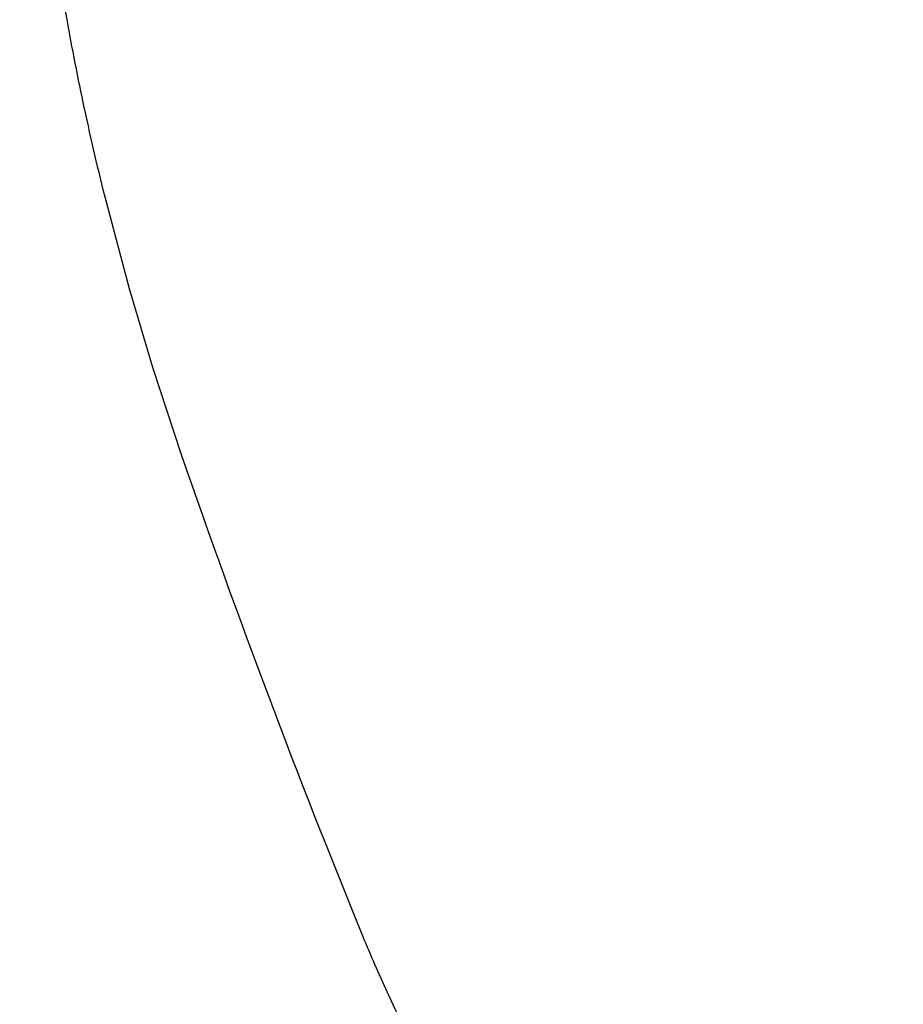
# Model space of a CAD drawing. Units: millimetres. Extents: x 89796 to 123930, y -11379 to 15731.
# Drawn here: x 89796 to 91521, y -2076 to -154 of the extents above; entities that cross this region are included whole.
import ezdxf

# ---------------------------------------------------------------- set-up
doc = ezdxf.new("R2010")
doc.units = ezdxf.units.MM
doc.header["$LTSCALE"] = 500
doc.header["$MEASUREMENT"] = 0
doc.layers.add('CSA', color=7, linetype='Continuous', true_color=0x007f00)
doc.layers.add('CSA$DIMS', color=7, linetype='Continuous', true_color=0x007f00)
doc.styles.add('Arial', font='txt')
doc.dimstyles.new('CSA RC DIMS', dxfattribs={"dimtxt": 400, "dimasz": 250, "dimexe": 150, "dimexo": 150, "dimgap": 300, "dimtad": 0, "dimtih": 1, "dimtoh": 1, "dimzin": 1, "dimdsep": 46, "dimtxsty": 'Arial', "dimcen": 150, "dimazin": 0, "dimtfac": 1, "dimtdec": 4, "dimtix": 1, "dimtmove": 1, "dimatfit": 3, "dimfxl": 0, "dimtolj": 1, "dimtzin": 1, "dimarcsym": 0})

# ---------------------------------------------------------------- blocks, each defined once
blk = doc.blocks.new('*D2')
at = {"layer": 'CSA$DIMS', "color": 0, "lineweight": -2}
for p, q in [((89796, 1102.2), (89796, 15618.7)), ((119860.1, -2260.6), (119860.1, 15618.7)), ((90046, 15468.7), (103388.5, 15468.7)), ((119610.1, 15468.7), (106267.7, 15468.7))]:
    blk.add_line(p, q, dxfattribs=at)
at = {"layer": 'CSA$DIMS', "color": 0}
for points in [[(90046, 15510.3), (90046, 15427), (89796, 15468.7)], [(119610.1, 15427), (119610.1, 15510.3), (119860.1, 15468.7)]]:
    blk.add_solid(points, dxfattribs=at)
at = {"layer": 'Defpoints', "color": 0}
for p in [(119860.1, 15468.7), (89796, 952.2), (119860.1, -2410.6)]:
    blk.add_point(p, dxfattribs=at)
at = {"layer": 'CSA$DIMS', "color": 0, "insert": (104828.1, 15468.7), "char_height": 400, "attachment_point": 5, "style": 'Arial'}
blk.add_mtext('\\A1;30064.13', dxfattribs=at)

msp = doc.modelspace()

# ---------------------------------------------------------------- linework, layer by layer
at = {"layer": 'CSA'}
msp.add_lwpolyline([(89885.228, -139.378, 0.00838245), (89919.592, -315.954, 0.00851882), (89961.254, -497.092), (90009.527, -678.643), (90055.431, -832.295), (90111.544, -1002.694, 0.01410295), (90465.982, -1943.529, 0.00642163), (90488.896, -1997.524, 0.21217044), (93488.042, -4727.675, 0.03648941)], format="xyb", dxfattribs=at)

# ---------------------------------------------------------------- dimensions: what is measured, and where the dimension line sits
at = {"layer": 'CSA$DIMS'}
dim = msp.add_linear_dim(base=(119860.1289, 15468.6685), p1=(89796.0036, 952.2349), p2=(119860.1289, -2410.5701), dimstyle='CSA RC DIMS', dxfattribs=at)
dim.commit()
dim.dimension.update_dxf_attribs({"geometry": '*D2', "text_midpoint": (104828.0662, 15468.6685)})

doc.saveas('drawing.dxf')
